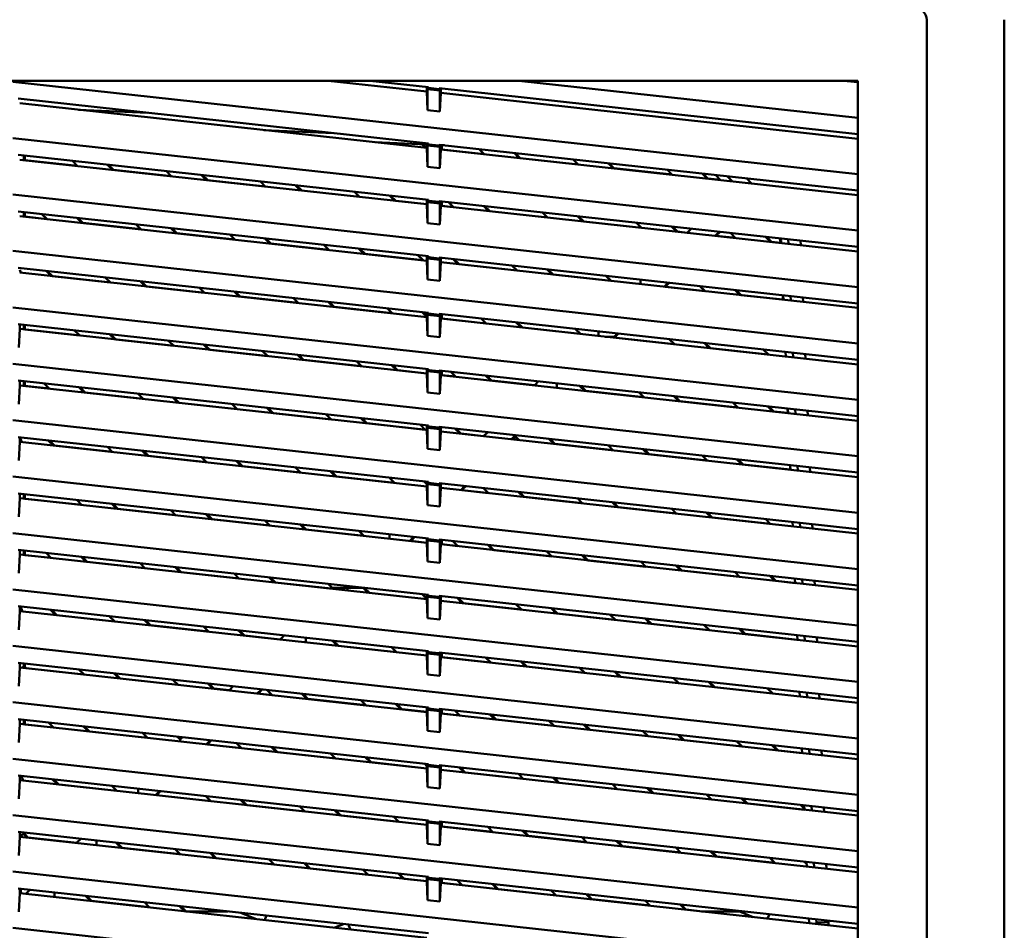
# Model space of a CAD drawing. Units: inches. Extents: x 3 to 337, y 7 to 213.
# Drawn here: x 45 to 52, y 177 to 183 of the extents above; entities that cross this region are included whole.
import ezdxf

# ---------------------------------------------------------------- set-up
doc = ezdxf.new("R2010")
doc.units = ezdxf.units.IN
doc.header["$LTSCALE"] = 20
doc.header["$MEASUREMENT"] = 0
doc.layers.add('Visible (ANSI)', color=7, linetype='Continuous', lineweight=50)

msp = doc.modelspace()

# ---------------------------------------------------------------- linework, layer by layer
at = {"layer": 'Visible (ANSI)'}
for p, q in [((51.2026, 171.7175), (51.2026, 183.3711)), ((51.7029, 183.3711), (51.7029, 171.7175)), ((39.8525, 182.9774), (50.758, 182.9774)), ((50.758, 182.3736), (45.3052, 182.9708)), ((47.9768, 182.9076), (47.3399, 182.9774)), ((47.6095, 182.9774), (47.9869, 182.936)), ((50.758, 182.7378), (48.5704, 182.9774)), ((50.758, 182.9672), (50.6652, 182.9774)), ((50.758, 182.9774), (50.758, 171.7175)), ((47.9768, 182.9372), (47.9768, 182.9076)), ((47.9768, 182.9076), (47.9821, 182.7861)), ((47.9869, 182.9301), (47.9821, 182.9223)), ((47.9821, 182.9223), (47.9821, 182.7861)), ((47.9821, 182.9223), (48.0614, 182.9136)), ((47.9869, 182.936), (47.9869, 182.9301)), ((48.0566, 182.9225), (47.9869, 182.9301)), ((48.0566, 182.9284), (50.758, 182.6326)), ((48.0566, 182.9284), (48.0566, 182.9225)), ((48.0566, 182.9225), (48.0614, 182.9136)), ((48.0614, 182.9136), (48.0614, 182.7774)), ((48.0614, 182.7774), (48.0668, 182.8978)), ((48.0668, 182.8978), (48.0668, 182.9273)), ((50.758, 182.603), (48.0668, 182.8978)), ((45.3401, 182.8617), (47.9869, 182.5719)), ((47.9768, 182.5435), (45.3502, 182.8311)), ((46.1778, 182.77), (45.7294, 182.7896)), ((47.9821, 182.7861), (48.0614, 182.7774)), ((47.3745, 182.6389), (46.9262, 182.6585)), ((50.758, 182.0094), (45.3052, 182.6066)), ((47.6424, 182.5801), (47.9768, 182.5655)), ((47.6535, 182.5796), (47.7403, 182.5701)), ((47.7411, 182.5693), (47.7343, 182.5761)), ((47.9439, 182.5669), (47.9662, 182.5446)), ((47.9737, 182.5438), (47.9509, 182.5666)), ((47.9729, 182.5446), (47.9768, 182.5442)), ((47.9768, 182.573), (47.9768, 182.5435)), ((47.9768, 182.5435), (47.9821, 182.422)), ((47.9869, 182.566), (47.9821, 182.5581)), ((47.9821, 182.5581), (47.9821, 182.422)), ((47.9821, 182.5581), (48.0614, 182.5494)), ((47.9869, 182.5719), (47.9869, 182.566)), ((48.0566, 182.5583), (47.9869, 182.566)), ((48.0566, 182.5642), (50.758, 182.2684)), ((48.0566, 182.5642), (48.0566, 182.5583)), ((48.0566, 182.5583), (48.0614, 182.5494)), ((48.0614, 182.5494), (48.0614, 182.4133)), ((48.0614, 182.4133), (48.0668, 182.5336)), ((48.0668, 182.5336), (48.0668, 182.5631)), ((48.0668, 182.5615), (48.0908, 182.5605)), ((50.758, 182.2389), (48.0668, 182.5336)), ((48.0735, 182.5613), (48.0735, 182.5336)), ((48.0735, 182.5336), (48.3468, 182.5037)), ((48.3476, 182.5028), (48.3144, 182.536)), ((48.5395, 182.5113), (48.5727, 182.4782)), ((45.3401, 182.4976), (47.9869, 182.2077)), ((47.9768, 182.1793), (45.3502, 182.4669)), ((45.3761, 182.4641), (45.3761, 182.4936)), ((45.3828, 182.4929), (45.3828, 182.4634)), ((45.3828, 182.4641), (45.7232, 182.4268)), ((45.7241, 182.426), (45.6909, 182.4591)), ((48.5802, 182.4774), (48.547, 182.5105)), ((48.5794, 182.4782), (48.9533, 182.4372)), ((48.9541, 182.4364), (48.9209, 182.4696)), ((45.916, 182.4345), (45.9492, 182.4013)), ((45.9567, 182.4005), (45.9235, 182.4337)), ((45.9559, 182.4013), (46.3297, 182.3604)), ((46.3306, 182.3596), (46.2974, 182.3927)), ((47.9821, 182.422), (48.0614, 182.4133)), ((49.146, 182.4449), (49.1792, 182.4118)), ((49.1867, 182.4109), (49.1535, 182.4441)), ((49.1859, 182.4118), (49.5598, 182.3708)), ((49.5606, 182.37), (49.5274, 182.4032)), ((46.5225, 182.3681), (46.5557, 182.3349)), ((46.5632, 182.3341), (46.53, 182.3673)), ((46.5623, 182.3349), (46.9362, 182.294)), ((46.9371, 182.2931), (46.9039, 182.3263)), ((49.7525, 182.3785), (49.7857, 182.3453)), ((49.7932, 182.3445), (49.76, 182.3777)), ((49.7924, 182.3453), (49.8719, 182.3366)), ((49.8395, 182.369), (49.8727, 182.3358)), ((49.9477, 182.3276), (49.9146, 182.3608)), ((50.0728, 182.3139), (50.0396, 182.3471)), ((47.129, 182.3017), (47.1622, 182.2685)), ((47.1697, 182.2677), (47.1365, 182.3008)), ((47.1688, 182.2685), (47.5427, 182.2275)), ((47.5436, 182.2267), (47.5104, 182.2599)), ((50.758, 181.6453), (45.3052, 182.2424)), ((47.7355, 182.2352), (47.7686, 182.2021)), ((47.7762, 182.2012), (47.743, 182.2344)), ((47.7753, 182.2021), (47.9768, 182.18)), ((47.9768, 182.2088), (47.9768, 182.1793)), ((47.9869, 182.2018), (47.9821, 182.1939)), ((47.9821, 182.0578), (47.9821, 182.1939)), ((47.9821, 182.1939), (48.0614, 182.1853)), ((47.9869, 182.2077), (47.9869, 182.2018)), ((48.0566, 182.1942), (47.9869, 182.2018)), ((48.0566, 182.2001), (50.758, 181.9042)), ((48.0566, 182.2001), (48.0566, 182.1942)), ((48.0566, 182.1942), (48.0614, 182.1853)), ((48.0668, 182.1694), (48.0668, 182.1989)), ((48.0735, 182.1982), (48.0735, 182.1694)), ((45.3401, 182.1334), (47.9869, 181.8435)), ((47.9768, 182.1793), (47.9821, 182.0578)), ((48.0614, 182.1853), (48.0614, 182.0491)), ((48.0614, 182.0491), (48.0668, 182.1694)), ((50.758, 181.8747), (48.0668, 182.1694)), ((48.0735, 182.1694), (48.1492, 182.1611)), ((48.1501, 182.1603), (48.1169, 182.1935)), ((48.342, 182.1688), (48.3751, 182.1357)), ((48.3827, 182.1348), (48.3495, 182.168)), ((48.3818, 182.1357), (48.7557, 182.0947)), ((47.9768, 181.8151), (45.3502, 182.1028)), ((45.3761, 182.0999), (45.3761, 182.1295)), ((45.3828, 182.1287), (45.3828, 182.0992)), ((45.3828, 182.0999), (45.5257, 182.0843)), ((45.5265, 182.0835), (45.4934, 182.1166)), ((45.7185, 182.092), (45.7516, 182.0588)), ((45.7591, 182.058), (45.726, 182.0911)), ((48.7565, 182.0939), (48.7234, 182.127)), ((48.9485, 182.1024), (48.9816, 182.0692)), ((48.9892, 182.0684), (48.956, 182.1016)), ((48.9883, 182.0692), (49.3622, 182.0283)), ((45.7583, 182.0588), (46.1322, 182.0179)), ((46.133, 182.017), (46.0999, 182.0502)), ((46.325, 182.0255), (46.3581, 181.9924)), ((46.3656, 181.9916), (46.3325, 182.0247)), ((47.9821, 182.0578), (48.0614, 182.0491)), ((49.363, 182.0275), (49.3299, 182.0606)), ((49.555, 182.036), (49.5881, 182.0028)), ((49.5957, 182.002), (49.5625, 182.0351)), ((49.6561, 181.9954), (49.6827, 182.022)), ((46.3648, 181.9924), (46.7387, 181.9514)), ((46.7395, 181.9506), (46.7064, 181.9838)), ((46.9315, 181.9591), (46.9646, 181.926)), ((46.9721, 181.9251), (46.939, 181.9583)), ((49.5948, 182.0028), (49.6567, 181.996)), ((49.8633, 182.0022), (49.8367, 181.9756)), ((49.8427, 181.9749), (49.8694, 182.0015)), ((49.8434, 181.9756), (49.9687, 181.9619)), ((49.9695, 181.961), (49.9364, 181.9942)), ((50.1615, 181.9695), (50.1946, 181.9364)), ((50.2021, 181.9356), (50.169, 181.9687)), ((50.2485, 181.96), (50.2624, 181.9461)), ((50.2573, 181.9512), (50.2583, 181.9294)), ((50.2624, 181.9461), (50.2631, 181.9289)), ((50.3105, 181.9237), (50.3093, 181.9534)), ((50.3896, 181.915), (50.3884, 181.9447)), ((50.758, 181.2811), (45.3052, 181.8783)), ((46.9713, 181.926), (47.3452, 181.885)), ((47.346, 181.8842), (47.3129, 181.9173)), ((47.538, 181.8927), (47.5711, 181.8595)), ((47.5786, 181.8587), (47.5455, 181.8919)), ((50.2013, 181.9364), (50.2582, 181.9302)), ((47.5778, 181.8595), (47.9517, 181.8186)), ((47.9525, 181.8178), (47.9194, 181.8509)), ((47.9768, 181.8446), (47.9768, 181.8151)), ((47.9768, 181.8151), (47.9821, 181.6936)), ((47.9869, 181.8376), (47.9821, 181.8298)), ((47.9821, 181.6936), (47.9821, 181.8298)), ((47.9821, 181.8298), (48.0614, 181.8211)), ((47.9869, 181.8435), (47.9869, 181.8376)), ((48.0566, 181.83), (47.9869, 181.8376)), ((48.0566, 181.8359), (50.758, 181.54)), ((48.0566, 181.8359), (48.0566, 181.83)), ((48.0566, 181.83), (48.0614, 181.8211)), ((48.0614, 181.8211), (48.0614, 181.6849)), ((48.0668, 181.8052), (48.0668, 181.8348)), ((48.1445, 181.8263), (48.1776, 181.7931)), ((48.1851, 181.7923), (48.152, 181.8254)), ((45.3401, 181.7692), (47.9869, 181.4793)), ((45.3502, 181.7563), (45.3579, 181.7377)), ((45.5209, 181.7494), (45.5541, 181.7163)), ((48.0614, 181.6849), (48.0668, 181.8052)), ((50.758, 181.5105), (48.0668, 181.8052)), ((48.1843, 181.7931), (48.5582, 181.7522)), ((48.559, 181.7513), (48.5259, 181.7845)), ((48.7509, 181.7598), (48.7841, 181.7267)), ((48.7916, 181.7259), (48.7585, 181.759)), ((47.9768, 181.4509), (45.3502, 181.7386)), ((45.5616, 181.7154), (45.5284, 181.7486)), ((45.5608, 181.7163), (45.9347, 181.6753)), ((45.9355, 181.6745), (45.9023, 181.7076)), ((47.9821, 181.6936), (48.0614, 181.6849)), ((48.7908, 181.7267), (49.1647, 181.6857)), ((49.1655, 181.6849), (49.1324, 181.7181)), ((49.3558, 181.6887), (49.3558, 181.6936)), ((49.3558, 181.6887), (49.3558, 181.6641)), ((46.1274, 181.683), (46.1606, 181.6498)), ((46.1681, 181.649), (46.1349, 181.6822)), ((46.1673, 181.6498), (46.5412, 181.6089)), ((46.542, 181.6081), (46.5088, 181.6412)), ((49.5351, 181.674), (49.5085, 181.6474)), ((49.5145, 181.6467), (49.5411, 181.6733)), ((49.5152, 181.6474), (49.7712, 181.6193)), ((49.772, 181.6185), (49.7388, 181.6517)), ((49.9639, 181.627), (49.9971, 181.5938)), ((50.0046, 181.593), (49.9715, 181.6262)), ((46.7339, 181.6166), (46.7671, 181.5834)), ((46.7746, 181.5826), (46.7414, 181.6157)), ((46.7738, 181.5834), (47.1477, 181.5425)), ((47.1485, 181.5416), (47.1153, 181.5748)), ((50.0038, 181.5938), (50.2742, 181.5642)), ((50.2729, 181.5932), (50.2742, 181.5635)), ((50.2769, 181.5927), (50.2781, 181.5631)), ((50.3255, 181.5579), (50.3243, 181.5875)), ((50.4046, 181.5492), (50.4034, 181.5789)), ((50.758, 180.9169), (45.3052, 181.5141)), ((47.3404, 181.5502), (47.3736, 181.517)), ((47.3811, 181.5162), (47.3479, 181.5493)), ((47.3803, 181.517), (47.7542, 181.476)), ((47.755, 181.4752), (47.7218, 181.5084)), ((47.9469, 181.4837), (47.9768, 181.4539)), ((47.9768, 181.4606), (47.9544, 181.4829)), ((47.9768, 181.4805), (47.9768, 181.4509)), ((47.9768, 181.4509), (47.9821, 181.3294)), ((47.9869, 181.4734), (47.9821, 181.4656)), ((47.9821, 181.3294), (47.9821, 181.4656)), ((47.9821, 181.4656), (48.0614, 181.4569)), ((47.9869, 181.4793), (47.9869, 181.4734)), ((48.0566, 181.4658), (47.9869, 181.4734)), ((48.0566, 181.4717), (50.758, 181.1759)), ((48.0566, 181.4717), (48.0566, 181.4658)), ((48.0566, 181.4658), (48.0614, 181.4569)), ((48.0614, 181.4569), (48.0614, 181.3208)), ((48.0614, 181.3208), (48.0668, 181.4411)), ((48.0668, 181.4411), (48.0668, 181.4706)), ((50.758, 181.1463), (48.0668, 181.4411)), ((48.0735, 181.4699), (48.0735, 181.4411)), ((48.0735, 181.4411), (48.3607, 181.4096)), ((48.3615, 181.4088), (48.3283, 181.442)), ((45.3401, 181.4051), (47.9869, 181.1152)), ((45.3449, 181.2541), (45.3502, 181.3744)), ((45.3502, 181.3744), (45.3502, 181.4039)), ((47.9768, 181.0868), (45.3502, 181.3744)), ((45.3761, 181.3716), (45.3761, 181.4011)), ((45.3828, 181.4004), (45.3828, 181.3708)), ((45.3828, 181.3716), (45.7371, 181.3328)), ((48.5534, 181.4173), (48.5866, 181.3841)), ((48.5941, 181.3833), (48.5609, 181.4165)), ((48.5933, 181.3841), (48.9672, 181.3432)), ((48.968, 181.3424), (48.9348, 181.3755)), ((45.738, 181.3319), (45.7048, 181.3651)), ((45.9299, 181.3405), (45.9631, 181.3073)), ((45.9706, 181.3065), (45.9374, 181.3396)), ((45.9697, 181.3073), (46.3436, 181.2663)), ((47.9821, 181.3294), (48.0614, 181.3208)), ((49.0857, 181.3567), (49.0857, 181.359)), ((49.0857, 181.3295), (49.0857, 181.3567)), ((49.1282, 181.3248), (49.1795, 181.3248)), ((49.186, 181.3248), (49.1795, 181.3248)), ((49.2069, 181.3457), (49.186, 181.3248)), ((49.186, 181.3248), (49.1931, 181.3177)), ((49.1927, 181.3248), (49.2129, 181.3451)), ((49.2006, 181.3169), (49.1927, 181.3248)), ((49.1998, 181.3177), (49.5736, 181.2768)), ((49.5745, 181.276), (49.5413, 181.3091)), ((46.3445, 181.2655), (46.3113, 181.2987)), ((46.5364, 181.274), (46.5695, 181.2409)), ((46.5771, 181.2401), (46.5439, 181.2732)), ((46.5762, 181.2409), (46.9501, 181.1999)), ((49.7664, 181.2845), (49.7996, 181.2513)), ((49.8071, 181.2505), (49.7739, 181.2836)), ((49.8063, 181.2513), (50.1801, 181.2104)), ((50.181, 181.2095), (50.1478, 181.2427)), ((46.951, 181.1991), (46.9178, 181.2323)), ((47.1429, 181.2076), (47.176, 181.1745)), ((47.1836, 181.1736), (47.1504, 181.2068)), ((50.2919, 181.2269), (50.2931, 181.1973)), ((50.3405, 181.1921), (50.3393, 181.2217)), ((50.4197, 181.1834), (50.4184, 181.2131)), ((50.758, 180.5528), (45.3052, 181.1499)), ((47.1827, 181.1745), (47.5566, 181.1335)), ((47.5574, 181.1327), (47.5243, 181.1658)), ((47.7494, 181.1412), (47.7825, 181.108)), ((47.7901, 181.1072), (47.7569, 181.1404)), ((47.9768, 181.1163), (47.9768, 181.0868)), ((47.9869, 181.1152), (47.9869, 181.1093)), ((47.7892, 181.108), (47.9768, 181.0875)), ((47.9768, 181.0868), (47.9821, 180.9653)), ((47.9869, 181.1093), (47.9821, 181.1014)), ((47.9821, 180.9653), (47.9821, 181.1014)), ((47.9821, 181.1014), (48.0614, 181.0927)), ((48.0566, 181.1016), (47.9869, 181.1093)), ((48.0566, 181.1075), (50.758, 180.8117)), ((48.0566, 181.1075), (48.0566, 181.1016)), ((48.0566, 181.1016), (48.0614, 181.0927)), ((48.0614, 181.0927), (48.0614, 180.9566)), ((48.0614, 180.9566), (48.0668, 181.0769)), ((48.0668, 181.0769), (48.0668, 181.1064)), ((50.758, 180.7822), (48.0668, 181.0769)), ((48.0735, 181.1057), (48.0735, 181.0769)), ((48.0735, 181.0769), (48.1631, 181.0671)), ((48.1639, 181.0663), (48.1308, 181.0994)), ((48.3559, 181.0748), (48.389, 181.0416)), ((48.3966, 181.0408), (48.3634, 181.0739)), ((45.3401, 181.0409), (47.9869, 180.751)), ((45.3449, 180.8899), (45.3502, 181.0102)), ((45.3502, 181.0102), (45.3502, 181.0398)), ((47.9768, 180.7226), (45.3502, 181.0102)), ((45.3761, 181.0074), (45.3761, 181.0369)), ((45.3828, 181.0362), (45.3828, 181.0067)), ((45.3828, 181.0074), (45.5396, 180.9902)), ((45.5404, 180.9894), (45.5073, 181.0226)), ((45.7324, 180.9979), (45.7655, 180.9648)), ((45.773, 180.9639), (45.7399, 180.9971)), ((48.3957, 181.0416), (48.672, 181.0113)), ((48.6714, 181.0107), (48.698, 181.0373)), ((48.8157, 181.0244), (48.8157, 181.0229)), ((48.8157, 180.9949), (48.8157, 181.0229)), ((48.9624, 181.0083), (48.9955, 180.9752)), ((49.003, 180.9744), (48.9699, 181.0075)), ((45.7722, 180.9648), (46.1461, 180.9238)), ((46.1469, 180.923), (46.1138, 180.9561)), ((46.3389, 180.9315), (46.372, 180.8983)), ((46.3795, 180.8975), (46.3464, 180.9307)), ((47.9821, 180.9653), (48.0614, 180.9566)), ((49.0022, 180.9752), (49.3761, 180.9342)), ((49.3769, 180.9334), (49.3438, 180.9666)), ((49.5689, 180.9419), (49.602, 180.9088)), ((49.6095, 180.9079), (49.5764, 180.9411)), ((46.3787, 180.8983), (46.7526, 180.8574)), ((46.7534, 180.8566), (46.7203, 180.8897)), ((46.9454, 180.8651), (46.9785, 180.8319)), ((46.986, 180.8311), (46.9529, 180.8642)), ((49.6087, 180.9088), (49.9826, 180.8678)), ((49.9834, 180.867), (49.9503, 180.9002)), ((50.1754, 180.8755), (50.2085, 180.8423)), ((50.216, 180.8415), (50.1829, 180.8747)), ((50.3049, 180.8613), (50.3062, 180.8316)), ((50.3069, 180.8611), (50.3081, 180.8314)), ((46.9852, 180.8319), (47.3591, 180.791)), ((47.3599, 180.7901), (47.3268, 180.8233)), ((47.5518, 180.7986), (47.585, 180.7655)), ((47.5925, 180.7647), (47.5594, 180.7978)), ((50.2152, 180.8423), (50.3062, 180.8324)), ((50.3555, 180.8262), (50.3543, 180.8559)), ((50.4347, 180.8176), (50.4335, 180.8472)), ((50.758, 180.1886), (45.3052, 180.7858)), ((47.5917, 180.7655), (47.9656, 180.7245)), ((47.9664, 180.7237), (47.9333, 180.7569)), ((47.9768, 180.7521), (47.9768, 180.7226)), ((47.9869, 180.7451), (47.9821, 180.7372)), ((47.9821, 180.6011), (47.9821, 180.7372)), ((47.9821, 180.7372), (48.0614, 180.7286)), ((47.9869, 180.751), (47.9869, 180.7451)), ((48.0566, 180.7375), (47.9869, 180.7451)), ((48.0566, 180.7434), (50.758, 180.4475)), ((48.0566, 180.7434), (48.0566, 180.7375)), ((48.0566, 180.7375), (48.0614, 180.7286)), ((48.0668, 180.7127), (48.0668, 180.7423)), ((45.3401, 180.6767), (47.9869, 180.3868)), ((45.3502, 180.6461), (45.3502, 180.6756)), ((45.3505, 180.6756), (45.3633, 180.6446)), ((47.9768, 180.7226), (47.9821, 180.6011)), ((48.0614, 180.7286), (48.0614, 180.5924)), ((48.0614, 180.5924), (48.0668, 180.7127)), ((50.758, 180.418), (48.0668, 180.7127)), ((48.1583, 180.7322), (48.1915, 180.6991)), ((48.199, 180.6982), (48.1659, 180.7314)), ((48.1982, 180.6991), (48.3438, 180.6831)), ((48.3431, 180.6825), (48.3698, 180.7091)), ((48.5457, 180.6845), (48.5238, 180.6627)), ((48.5298, 180.662), (48.549, 180.6812)), ((48.5457, 180.6898), (48.5457, 180.6845)), ((48.5729, 180.6573), (48.5457, 180.6845)), ((45.3449, 180.5257), (45.3502, 180.6461)), ((47.9768, 180.3584), (45.3502, 180.6461)), ((45.5348, 180.6554), (45.568, 180.6222)), ((45.5755, 180.6214), (45.5423, 180.6546)), ((45.5747, 180.6222), (45.9486, 180.5813)), ((45.9494, 180.5804), (45.9162, 180.6136)), ((48.5305, 180.6627), (48.5721, 180.6581)), ((48.7648, 180.6658), (48.798, 180.6326)), ((48.8055, 180.6318), (48.7724, 180.665)), ((48.8047, 180.6326), (49.1786, 180.5917)), ((49.1794, 180.5909), (49.1462, 180.624)), ((46.1413, 180.589), (46.1745, 180.5558)), ((46.182, 180.555), (46.1488, 180.5881)), ((46.1812, 180.5558), (46.5551, 180.5148)), ((46.5559, 180.514), (46.5227, 180.5472)), ((47.9821, 180.6011), (48.0614, 180.5924)), ((49.3713, 180.5994), (49.4045, 180.5662)), ((49.412, 180.5654), (49.3789, 180.5986)), ((49.4112, 180.5662), (49.7851, 180.5253)), ((49.7859, 180.5245), (49.7527, 180.5576)), ((46.7478, 180.5225), (46.781, 180.4894)), ((46.7885, 180.4886), (46.7553, 180.5217)), ((46.7877, 180.4894), (47.1616, 180.4484)), ((47.1624, 180.4476), (47.1292, 180.4808)), ((49.9778, 180.533), (50.011, 180.4998)), ((50.0185, 180.499), (49.9853, 180.5321)), ((50.0177, 180.4998), (50.3221, 180.4665)), ((50.3209, 180.4954), (50.3222, 180.4657)), ((50.3219, 180.4953), (50.3231, 180.4656)), ((50.3705, 180.4604), (50.3693, 180.4901)), ((50.4497, 180.4518), (50.4485, 180.4814)), ((50.758, 179.8244), (45.3052, 180.4216)), ((47.3543, 180.4561), (47.3875, 180.423)), ((47.395, 180.4221), (47.3618, 180.4553)), ((47.3942, 180.423), (47.7681, 180.382)), ((47.7689, 180.3812), (47.7357, 180.4143)), ((47.9608, 180.3897), (47.9768, 180.3737)), ((47.9768, 180.3804), (47.9683, 180.3889)), ((47.9768, 180.3879), (47.9768, 180.3584)), ((47.9768, 180.3584), (47.9821, 180.2369)), ((47.9869, 180.3809), (47.9821, 180.3731)), ((47.9821, 180.2369), (47.9821, 180.3731)), ((47.9821, 180.3731), (48.0614, 180.3644)), ((47.9869, 180.3868), (47.9869, 180.3809)), ((48.0566, 180.3733), (47.9869, 180.3809)), ((48.0566, 180.3792), (50.758, 180.0833)), ((48.0566, 180.3792), (48.0566, 180.3733)), ((48.0566, 180.3733), (48.0614, 180.3644)), ((48.0614, 180.3644), (48.0614, 180.2282)), ((48.0668, 180.3486), (48.0668, 180.3781)), ((48.2222, 180.3611), (48.1956, 180.3344)), ((48.2016, 180.3338), (48.2282, 180.3604)), ((45.3401, 180.3125), (47.9869, 180.0227)), ((45.3502, 180.2819), (45.3502, 180.3114)), ((45.3761, 180.2791), (45.3761, 180.3086)), ((45.3828, 180.3079), (45.3828, 180.2783)), ((48.0614, 180.2282), (48.0668, 180.3486)), ((50.758, 180.0538), (48.0668, 180.3486)), ((48.2023, 180.3344), (48.3746, 180.3156)), ((48.3754, 180.3148), (48.3422, 180.3479)), ((48.5673, 180.3233), (48.6005, 180.2901)), ((48.608, 180.2893), (48.5748, 180.3224)), ((48.6072, 180.2901), (48.981, 180.2492)), ((45.3449, 180.1616), (45.3502, 180.2819)), ((47.9768, 179.9942), (45.3502, 180.2819)), ((45.3828, 180.2791), (45.751, 180.2387)), ((45.7519, 180.2379), (45.7187, 180.2711)), ((45.9438, 180.2464), (45.9769, 180.2133)), ((45.9845, 180.2124), (45.9513, 180.2456)), ((47.9821, 180.2369), (48.0614, 180.2282)), ((48.9819, 180.2483), (48.9487, 180.2815)), ((49.1738, 180.2568), (49.207, 180.2237)), ((49.2145, 180.2229), (49.1813, 180.256)), ((45.9836, 180.2133), (46.3575, 180.1723)), ((46.3584, 180.1715), (46.3252, 180.2046)), ((46.5503, 180.18), (46.5834, 180.1468)), ((46.591, 180.146), (46.5578, 180.1792)), ((49.2137, 180.2237), (49.5875, 180.1827)), ((49.5884, 180.1819), (49.5552, 180.2151)), ((49.7803, 180.1904), (49.8135, 180.1573)), ((49.821, 180.1564), (49.7878, 180.1896)), ((46.5901, 180.1468), (46.964, 180.1059)), ((46.9648, 180.1051), (46.9317, 180.1382)), ((47.1568, 180.1136), (47.1899, 180.0804)), ((47.1975, 180.0796), (47.1643, 180.1127)), ((49.8201, 180.1573), (50.194, 180.1163)), ((50.1949, 180.1155), (50.1617, 180.1487)), ((50.3369, 180.1295), (50.3381, 180.0998)), ((50.3855, 180.0946), (50.3843, 180.1243)), ((50.4647, 180.0859), (50.4635, 180.1156)), ((50.758, 179.4602), (45.3052, 180.0574)), ((47.1966, 180.0804), (47.5705, 180.0395)), ((47.5713, 180.0386), (47.5382, 180.0718)), ((47.7356, 180.0502), (47.7356, 180.0207)), ((47.894, 180.0328), (47.8673, 180.0062)), ((47.8734, 180.0056), (47.9, 180.0322)), ((47.874, 180.0062), (47.9768, 179.995)), ((47.9768, 180.0238), (47.9768, 179.9942)), ((47.9768, 179.9942), (47.9821, 179.8727)), ((47.9869, 180.0167), (47.9821, 180.0089)), ((47.9821, 179.8727), (47.9821, 180.0089)), ((47.9821, 180.0089), (48.0614, 180.0002)), ((47.9869, 180.0227), (47.9869, 180.0167)), ((48.0566, 180.0091), (47.9869, 180.0167)), ((48.0566, 180.015), (50.758, 179.7192)), ((48.0566, 180.015), (48.0566, 180.0091)), ((48.0566, 180.0091), (48.0614, 180.0002)), ((48.0614, 180.0002), (48.0614, 179.8641)), ((48.0614, 179.8641), (48.0668, 179.9844)), ((48.0668, 179.9844), (48.0668, 180.0139)), ((50.758, 179.6896), (48.0668, 179.9844)), ((48.0735, 180.0132), (48.0735, 179.9844)), ((48.0735, 179.9844), (48.177, 179.973)), ((48.1778, 179.9722), (48.1447, 180.0054)), ((48.3698, 179.9807), (48.4029, 179.9476)), ((48.4104, 179.9467), (48.3773, 179.9799)), ((45.3401, 179.9484), (47.9869, 179.6585)), ((45.3449, 179.7974), (45.3502, 179.9177)), ((45.3502, 179.9177), (45.3502, 179.9472)), ((47.9768, 179.6301), (45.3502, 179.9177)), ((45.3761, 179.9149), (45.3761, 179.9444)), ((45.3828, 179.9437), (45.3828, 179.9142)), ((45.3828, 179.9149), (45.5535, 179.8962)), ((45.5543, 179.8954), (45.5212, 179.9285)), ((48.4096, 179.9476), (48.7835, 179.9066)), ((48.7843, 179.9058), (48.7512, 179.939)), ((48.9763, 179.9143), (49.0094, 179.8811)), ((49.0169, 179.8803), (48.9838, 179.9135)), ((45.7463, 179.9039), (45.7794, 179.8707)), ((45.7869, 179.8699), (45.7538, 179.9031)), ((45.7861, 179.8707), (46.16, 179.8298)), ((46.1608, 179.8289), (46.1277, 179.8621)), ((47.9821, 179.8727), (48.0614, 179.8641)), ((49.0161, 179.8811), (49.39, 179.8402)), ((49.3908, 179.8394), (49.3577, 179.8725)), ((49.5828, 179.8479), (49.6159, 179.8147)), ((49.6234, 179.8139), (49.5903, 179.8471)), ((46.3528, 179.8375), (46.3859, 179.8043)), ((46.3934, 179.8035), (46.3603, 179.8366)), ((46.3926, 179.8043), (46.7665, 179.7633)), ((46.7673, 179.7625), (46.7342, 179.7957)), ((49.6226, 179.8147), (49.9965, 179.7738)), ((49.9973, 179.773), (49.9642, 179.8061)), ((50.1893, 179.7815), (50.2224, 179.7483)), ((50.2299, 179.7475), (50.1968, 179.7806)), ((46.9592, 179.771), (46.9924, 179.7379)), ((46.9999, 179.737), (46.9668, 179.7702)), ((46.9991, 179.7379), (47.3591, 179.6984)), ((47.3653, 179.7046), (47.3407, 179.7293)), ((50.2291, 179.7483), (50.3531, 179.7347)), ((50.3519, 179.7636), (50.3532, 179.734)), ((50.4005, 179.7288), (50.3993, 179.7585)), ((50.4797, 179.7201), (50.4785, 179.7498)), ((50.758, 179.0961), (45.3052, 179.6932)), ((47.3585, 179.6978), (47.3653, 179.7046)), ((47.3717, 179.7046), (47.3653, 179.7046)), ((47.3717, 179.7046), (47.4337, 179.7046)), ((47.4655, 179.7046), (47.4337, 179.7046)), ((47.4655, 179.7046), (47.4655, 179.7156)), ((47.4974, 179.7046), (47.4655, 179.7046)), ((47.4655, 179.6861), (47.4655, 179.7046)), ((47.4974, 179.7046), (47.5593, 179.7046)), ((47.5657, 179.7046), (47.5593, 179.7046)), ((47.5657, 179.7046), (47.5989, 179.6714)), ((47.6064, 179.6706), (47.5733, 179.7038)), ((47.6056, 179.6714), (47.9768, 179.6308)), ((47.9768, 179.6332), (47.9471, 179.6628)), ((47.9768, 179.6596), (47.9768, 179.6301)), ((47.9869, 179.6526), (47.9821, 179.6447)), ((47.9869, 179.6585), (47.9869, 179.6526)), ((48.0566, 179.6449), (47.9869, 179.6526)), ((47.9768, 179.6301), (47.9821, 179.5086)), ((47.9821, 179.5086), (47.9821, 179.6447)), ((47.9821, 179.6447), (48.0614, 179.636)), ((48.0566, 179.6509), (50.758, 179.355)), ((48.0566, 179.6509), (48.0566, 179.6449)), ((48.0566, 179.6449), (48.0614, 179.636)), ((48.0614, 179.636), (48.0614, 179.4999)), ((48.0614, 179.4999), (48.0668, 179.6202)), ((48.0668, 179.6202), (48.0668, 179.6497)), ((50.758, 179.3255), (48.0668, 179.6202)), ((48.1722, 179.6382), (48.2054, 179.605)), ((48.2129, 179.6042), (48.1798, 179.6374)), ((48.2121, 179.605), (48.586, 179.5641)), ((48.5868, 179.5633), (48.5536, 179.5964)), ((45.3401, 179.5842), (47.9869, 179.2943)), ((45.3449, 179.4332), (45.3502, 179.5535)), ((45.3502, 179.5535), (45.3502, 179.5831)), ((47.9768, 179.2659), (45.3502, 179.5535)), ((45.3558, 179.5825), (45.3686, 179.5515)), ((45.5487, 179.5613), (45.5819, 179.5282)), ((45.5894, 179.5274), (45.5562, 179.5605)), ((45.5886, 179.5282), (45.9625, 179.4872)), ((48.7787, 179.5718), (48.8119, 179.5386)), ((48.8194, 179.5378), (48.7863, 179.5709)), ((48.8186, 179.5386), (49.1925, 179.4977)), ((49.1933, 179.4968), (49.1601, 179.53)), ((45.9633, 179.4864), (45.9301, 179.5196)), ((46.1552, 179.4949), (46.1884, 179.4618)), ((46.1959, 179.4609), (46.1627, 179.4941)), ((47.9821, 179.5086), (48.0614, 179.4999)), ((49.3852, 179.5053), (49.4184, 179.4722)), ((49.4259, 179.4714), (49.3927, 179.5045)), ((49.4251, 179.4722), (49.799, 179.4312)), ((49.7998, 179.4304), (49.7666, 179.4636)), ((46.1951, 179.4618), (46.569, 179.4208)), ((46.5698, 179.42), (46.5366, 179.4531)), ((46.7617, 179.4285), (46.7949, 179.3953)), ((46.8024, 179.3945), (46.7692, 179.4277)), ((49.9917, 179.4389), (50.0249, 179.4058)), ((50.0324, 179.4049), (49.9992, 179.4381)), ((50.0316, 179.4058), (50.3681, 179.3689)), ((46.8016, 179.3953), (47.0309, 179.3702)), ((47.0302, 179.3696), (47.0569, 179.3962)), ((47.1955, 179.3515), (47.1955, 179.381)), ((47.3682, 179.3621), (47.4014, 179.3289)), ((47.4089, 179.3281), (47.3757, 179.3612)), ((50.367, 179.3978), (50.3682, 179.3682)), ((50.4156, 179.363), (50.4143, 179.3926)), ((50.4947, 179.3543), (50.4935, 179.384)), ((50.758, 178.7319), (45.3052, 179.3291)), ((47.4081, 179.3289), (47.7819, 179.288)), ((47.7828, 179.2871), (47.7496, 179.3203)), ((47.9747, 179.2956), (47.9768, 179.2936)), ((47.9768, 179.2954), (47.9768, 179.2659)), ((47.9869, 179.2884), (47.9821, 179.2806)), ((47.9821, 179.1444), (47.9821, 179.2806)), ((47.9821, 179.2806), (48.0614, 179.2719)), ((47.9869, 179.2943), (47.9869, 179.2884)), ((48.0566, 179.2808), (47.9869, 179.2884)), ((48.0566, 179.2867), (50.758, 178.9908)), ((48.0566, 179.2867), (48.0566, 179.2808)), ((48.0566, 179.2808), (48.0614, 179.2719)), ((48.0614, 179.2719), (48.0614, 179.1357)), ((48.0668, 179.256), (48.0668, 179.2856)), ((48.0735, 179.2848), (48.0735, 179.256)), ((45.3401, 179.22), (47.9869, 178.9301)), ((45.3502, 179.1894), (45.3502, 179.2189)), ((45.3761, 179.1939), (45.3761, 179.2161)), ((45.3828, 179.2153), (45.3828, 179.1939)), ((47.9768, 179.2659), (47.9821, 179.1444)), ((48.0614, 179.1357), (48.0668, 179.256)), ((50.758, 178.9613), (48.0668, 179.256)), ((48.0735, 179.256), (48.3884, 179.2215)), ((48.3893, 179.2207), (48.3561, 179.2539)), ((48.5812, 179.2292), (48.6144, 179.1961)), ((48.6219, 179.1952), (48.5887, 179.2284)), ((45.3449, 179.0691), (45.3502, 179.1894)), ((47.9768, 178.9017), (45.3502, 179.1894)), ((45.3715, 179.192), (45.3621, 179.1881)), ((45.3715, 179.192), (45.3761, 179.1939)), ((45.3761, 179.1939), (45.3843, 179.1856)), ((45.3919, 179.1848), (45.3828, 179.1939)), ((45.391, 179.1856), (45.7649, 179.1447)), ((45.7658, 179.1439), (45.7326, 179.177)), ((45.9577, 179.1524), (45.9908, 179.1192)), ((45.9984, 179.1184), (45.9652, 179.1515)), ((47.9821, 179.1444), (48.0614, 179.1357)), ((48.6211, 179.1961), (48.9949, 179.1551)), ((48.9958, 179.1543), (48.9626, 179.1875)), ((49.1877, 179.1628), (49.2209, 179.1296)), ((49.2284, 179.1288), (49.1952, 179.162)), ((45.9975, 179.1192), (46.3714, 179.0783)), ((46.3722, 179.0774), (46.3391, 179.1106)), ((46.5642, 179.086), (46.5973, 179.0528)), ((46.6049, 179.052), (46.5717, 179.0851)), ((49.2275, 179.1296), (49.6014, 179.0887)), ((49.6023, 179.0879), (49.5691, 179.121)), ((49.7942, 179.0964), (49.8274, 179.0632)), ((49.8349, 179.0624), (49.8017, 179.0956)), ((46.604, 179.0528), (46.7027, 179.042)), ((46.702, 179.0413), (46.7286, 179.0679)), ((46.9093, 179.0482), (46.8827, 179.0215)), ((46.8887, 179.0209), (46.9153, 179.0475)), ((46.8894, 179.0215), (46.9779, 179.0118)), ((46.9787, 179.011), (46.9456, 179.0442)), ((47.1707, 179.0195), (47.2038, 178.9864)), ((47.2113, 178.9855), (47.1782, 179.0187)), ((49.834, 179.0632), (50.2079, 179.0223)), ((50.2088, 179.0215), (50.1756, 179.0546)), ((50.382, 179.032), (50.3832, 179.0023)), ((50.4306, 178.9972), (50.4294, 179.0268)), ((50.5097, 178.9885), (50.5085, 179.0181)), ((50.758, 178.3677), (45.3052, 178.9649)), ((47.2105, 178.9864), (47.5844, 178.9454)), ((47.5852, 178.9446), (47.5521, 178.9778)), ((47.7772, 178.9531), (47.8103, 178.9199)), ((47.8178, 178.9191), (47.7847, 178.9523)), ((47.817, 178.9199), (47.9768, 178.9025)), ((47.9768, 178.9312), (47.9768, 178.9017)), ((47.9768, 178.9017), (47.9821, 178.7802)), ((47.9869, 178.9242), (47.9821, 178.9164)), ((47.9821, 178.9164), (47.9821, 178.7802)), ((47.9821, 178.9164), (48.0614, 178.9077)), ((47.9869, 178.9301), (47.9869, 178.9242)), ((48.0566, 178.9166), (47.9869, 178.9242)), ((48.0566, 178.9225), (50.758, 178.6267)), ((48.0566, 178.9225), (48.0566, 178.9166)), ((48.0566, 178.9166), (48.0614, 178.9077)), ((48.0614, 178.9077), (48.0614, 178.7715)), ((48.0614, 178.7715), (48.0668, 178.8919)), ((48.0668, 178.8919), (48.0668, 178.9214)), ((50.758, 178.5971), (48.0668, 178.8919)), ((48.0735, 178.9207), (48.0735, 178.8919)), ((48.0735, 178.8919), (48.1909, 178.879)), ((48.1917, 178.8782), (48.1586, 178.9113)), ((45.3401, 178.8558), (47.9869, 178.566)), ((45.3502, 178.8252), (45.3502, 178.8547)), ((45.3761, 178.8224), (45.3761, 178.8519)), ((45.3828, 178.8512), (45.3828, 178.8216)), ((45.5682, 178.8013), (45.5351, 178.8345)), ((48.3837, 178.8867), (48.4168, 178.8535)), ((48.4243, 178.8527), (48.3912, 178.8859)), ((48.4235, 178.8535), (48.7974, 178.8126)), ((48.7982, 178.8118), (48.7651, 178.8449)), ((45.3449, 178.7049), (45.3502, 178.8252)), ((47.9768, 178.5375), (45.3502, 178.8252)), ((45.3828, 178.8224), (45.5674, 178.8021)), ((45.7601, 178.8098), (45.7933, 178.7767)), ((45.8008, 178.7759), (45.7677, 178.809)), ((45.8, 178.7767), (46.1739, 178.7357)), ((46.1747, 178.7349), (46.1416, 178.7681)), ((47.9821, 178.7802), (48.0614, 178.7715)), ((48.9902, 178.8203), (49.0233, 178.7871)), ((49.0308, 178.7863), (48.9977, 178.8194)), ((49.03, 178.7871), (49.4039, 178.7462)), ((49.4047, 178.7453), (49.3716, 178.7785)), ((46.3666, 178.7434), (46.3854, 178.7247)), ((46.3887, 178.728), (46.3742, 178.7426)), ((46.3854, 178.7247), (46.4004, 178.7397)), ((46.3854, 178.7182), (46.3854, 178.7247)), ((46.3854, 178.7182), (46.3854, 178.7118)), ((46.5811, 178.7199), (46.5544, 178.6933)), ((46.5605, 178.6927), (46.5871, 178.7193)), ((46.7812, 178.6685), (46.748, 178.7016)), ((49.5967, 178.7538), (49.6298, 178.7207)), ((49.6373, 178.7199), (49.6042, 178.753)), ((49.6365, 178.7207), (50.0104, 178.6797)), ((50.0112, 178.6789), (49.9781, 178.7121)), ((46.5611, 178.6933), (46.7804, 178.6693)), ((46.9731, 178.677), (47.0063, 178.6438)), ((47.0138, 178.643), (46.9807, 178.6762)), ((47.013, 178.6438), (47.3869, 178.6029)), ((50.2032, 178.6874), (50.2363, 178.6543)), ((50.2438, 178.6534), (50.2107, 178.6866)), ((50.243, 178.6543), (50.3982, 178.6373)), ((50.397, 178.6662), (50.3982, 178.6365)), ((50.4456, 178.6313), (50.4444, 178.661)), ((50.5247, 178.6227), (50.5235, 178.6523)), ((50.758, 178.0035), (45.3052, 178.6007)), ((47.3877, 178.6021), (47.3545, 178.6352)), ((47.5796, 178.6106), (47.6128, 178.5774)), ((47.6203, 178.5766), (47.5872, 178.6097)), ((47.6195, 178.5774), (47.9768, 178.5383)), ((47.9768, 178.5531), (47.961, 178.5688)), ((47.9768, 178.5671), (47.9768, 178.5375)), ((47.9768, 178.5375), (47.9821, 178.4161)), ((47.9869, 178.5601), (47.9821, 178.5522)), ((47.9821, 178.5522), (47.9821, 178.4161)), ((47.9821, 178.5522), (48.0614, 178.5435)), ((47.9869, 178.566), (47.9869, 178.5601)), ((48.0566, 178.5524), (47.9869, 178.5601)), ((48.0566, 178.5583), (50.758, 178.2625)), ((48.0566, 178.5524), (48.0566, 178.5583)), ((48.0566, 178.5524), (48.0614, 178.5435)), ((48.0614, 178.5435), (48.0614, 178.4074)), ((48.0614, 178.4074), (48.0668, 178.5277)), ((48.0668, 178.5277), (48.0668, 178.5572)), ((50.758, 178.233), (48.0668, 178.5277)), ((48.1861, 178.5441), (48.2193, 178.511)), ((48.2268, 178.5102), (48.1936, 178.5433)), ((48.226, 178.511), (48.5999, 178.47)), ((45.3401, 178.4917), (47.9869, 178.2018)), ((45.3449, 178.3407), (45.3502, 178.461)), ((45.3502, 178.461), (45.3502, 178.4906)), ((47.9768, 178.1734), (45.3502, 178.461)), ((45.3612, 178.4894), (45.3715, 178.4644)), ((45.374, 178.4584), (45.3715, 178.4644)), ((45.5626, 178.4673), (45.5958, 178.4341)), ((45.6033, 178.4333), (45.5701, 178.4665)), ((48.6007, 178.4692), (48.5675, 178.5024)), ((48.7926, 178.4777), (48.8258, 178.4446)), ((48.8333, 178.4437), (48.8001, 178.4769)), ((45.6025, 178.4341), (45.9764, 178.3932)), ((45.9772, 178.3924), (45.944, 178.4255)), ((46.1153, 178.4068), (46.1153, 178.3863)), ((46.1153, 178.3772), (46.1153, 178.3863)), ((46.2528, 178.3917), (46.2262, 178.3651)), ((46.2322, 178.3644), (46.2589, 178.391)), ((47.9821, 178.4161), (48.0614, 178.4074)), ((48.8325, 178.4446), (49.2064, 178.4036)), ((49.2072, 178.4028), (49.174, 178.436)), ((49.3991, 178.4113), (49.4323, 178.3781)), ((49.4398, 178.3773), (49.4066, 178.4105)), ((46.2329, 178.3651), (46.5829, 178.3268)), ((46.5837, 178.3259), (46.5505, 178.3591)), ((46.7756, 178.3344), (46.8088, 178.3013)), ((46.8163, 178.3005), (46.7831, 178.3336)), ((49.439, 178.3781), (49.8129, 178.3372)), ((49.8137, 178.3364), (49.7805, 178.3695)), ((50.0056, 178.3449), (50.0388, 178.3117)), ((50.0463, 178.3109), (50.0131, 178.3441)), ((46.8155, 178.3013), (47.1893, 178.2603)), ((47.1902, 178.2595), (47.157, 178.2927)), ((47.3821, 178.268), (47.4153, 178.2349)), ((47.4228, 178.234), (47.3896, 178.2672)), ((50.0455, 178.3117), (50.4132, 178.2714)), ((50.4129, 178.2772), (50.387, 178.3031)), ((50.412, 178.3004), (50.4132, 178.2707)), ((50.4606, 178.2655), (50.4594, 178.2952)), ((50.5398, 178.2569), (50.5385, 178.2865)), ((50.758, 177.6394), (45.3052, 178.2365)), ((47.422, 178.2349), (47.7958, 178.1939)), ((47.7967, 178.1931), (47.7635, 178.2263)), ((47.9768, 178.2029), (47.9768, 178.1734)), ((47.9869, 178.1959), (47.9821, 178.188)), ((47.9869, 178.2018), (47.9869, 178.1959)), ((48.0566, 178.1883), (47.9869, 178.1959)), ((48.0566, 178.1942), (50.758, 177.8983)), ((48.0566, 178.1883), (48.0566, 178.1942)), ((48.0668, 178.1635), (48.0668, 178.193)), ((48.0735, 178.1923), (48.0735, 178.1635)), ((47.9768, 178.1734), (47.9821, 178.0519)), ((47.9821, 178.188), (47.9821, 178.0519)), ((47.9821, 178.188), (48.0614, 178.1793)), ((48.0566, 178.1883), (48.0614, 178.1793)), ((48.0614, 178.1793), (48.0614, 178.0432)), ((48.0614, 178.0432), (48.0668, 178.1635)), ((50.758, 177.8688), (48.0668, 178.1635)), ((48.0735, 178.1635), (48.4023, 178.1275)), ((48.4032, 178.1267), (48.37, 178.1598)), ((48.5951, 178.1352), (48.6283, 178.102)), ((48.6358, 178.1012), (48.6026, 178.1344)), ((45.3401, 178.1275), (47.9869, 177.8376)), ((45.3449, 177.9765), (45.3502, 178.0969)), ((45.3502, 178.0969), (45.3502, 178.1264)), ((45.3715, 178.1119), (45.3502, 178.103)), ((47.9768, 177.8092), (45.3502, 178.0969)), ((45.3715, 178.1119), (45.3761, 178.1137)), ((45.3761, 178.1137), (45.3761, 178.1235)), ((45.3761, 178.1137), (45.3982, 178.0916)), ((45.3828, 178.1228), (45.3828, 178.1137)), ((45.4058, 178.0908), (45.3828, 178.1137)), ((45.4049, 178.0916), (45.718, 178.0573)), ((45.7173, 178.0566), (45.7439, 178.0833)), ((45.8453, 178.0525), (45.8453, 178.0722)), ((48.6349, 178.102), (49.0088, 178.0611)), ((49.0097, 178.0603), (48.9765, 178.0934)), ((49.2016, 178.0688), (49.2347, 178.0356)), ((49.2423, 178.0348), (49.2091, 178.0679)), ((45.8453, 178.0525), (45.8453, 178.0426)), ((45.9716, 178.0583), (46.0047, 178.0252)), ((46.0123, 178.0244), (45.9791, 178.0575)), ((46.0114, 178.0252), (46.3853, 177.9842)), ((46.3861, 177.9834), (46.353, 178.0166)), ((47.9821, 178.0519), (48.0614, 178.0432)), ((49.2414, 178.0356), (49.6153, 177.9947)), ((49.6162, 177.9938), (49.583, 178.027)), ((49.8081, 178.0023), (49.8412, 177.9692)), ((49.8488, 177.9684), (49.8156, 178.0015)), ((46.5781, 177.9919), (46.6112, 177.9588)), ((46.6187, 177.9579), (46.5856, 177.9911)), ((46.6179, 177.9588), (46.9918, 177.9178)), ((46.9926, 177.917), (46.9595, 177.9501)), ((49.8479, 177.9692), (50.2218, 177.9282)), ((50.2226, 177.9274), (50.1895, 177.9606)), ((47.1846, 177.9255), (47.2177, 177.8923)), ((47.2252, 177.8915), (47.1921, 177.9247)), ((47.2244, 177.8923), (47.5983, 177.8514)), ((47.5991, 177.8506), (47.566, 177.8837)), ((50.4146, 177.9359), (50.4275, 177.923)), ((50.4272, 177.93), (50.4221, 177.9351)), ((50.427, 177.9346), (50.4282, 177.9049)), ((50.4756, 177.8997), (50.4744, 177.9294)), ((50.5548, 177.891), (50.5536, 177.9207)), ((50.758, 177.2752), (45.3052, 177.8724)), ((47.7911, 177.8591), (47.8242, 177.8259)), ((47.8317, 177.8251), (47.7986, 177.8582)), ((47.8309, 177.8259), (47.9768, 177.8099)), ((47.9768, 177.8387), (47.9768, 177.8092)), ((47.9869, 177.8317), (47.9821, 177.8239)), ((47.9821, 177.8239), (47.9821, 177.6877)), ((47.9821, 177.8239), (48.0614, 177.8152)), ((47.9869, 177.8376), (47.9869, 177.8317)), ((48.0566, 177.8241), (47.9869, 177.8317)), ((48.0566, 177.83), (50.758, 177.5341)), ((48.0566, 177.83), (48.0566, 177.8241)), ((48.0566, 177.8241), (48.0614, 177.8152)), ((48.0614, 177.8152), (48.0614, 177.679)), ((48.0668, 177.7993), (48.0668, 177.8289)), ((48.0735, 177.8281), (48.0735, 177.7993)), ((48.2056, 177.7841), (48.1725, 177.8173)), ((45.3401, 177.7633), (47.9869, 177.4734)), ((45.3502, 177.7327), (45.3502, 177.7622)), ((45.3569, 177.7615), (45.3569, 177.7327)), ((45.3891, 177.7284), (45.4157, 177.755)), ((47.9768, 177.8092), (47.9821, 177.6877)), ((48.0614, 177.679), (48.0668, 177.7993)), ((50.758, 177.5046), (48.0668, 177.7993)), ((48.0735, 177.7993), (48.2048, 177.785)), ((48.3976, 177.7926), (48.4307, 177.7595)), ((48.4382, 177.7587), (48.4051, 177.7918)), ((48.4374, 177.7595), (48.8113, 177.7185)), ((48.8121, 177.7177), (48.779, 177.7509)), ((45.3449, 177.6124), (45.3502, 177.7327)), ((47.9768, 177.445), (45.3502, 177.7327)), ((45.3569, 177.7327), (45.3898, 177.7291)), ((45.5753, 177.7141), (45.5698, 177.7086)), ((45.5753, 177.7206), (45.5753, 177.7376)), ((45.5753, 177.7206), (45.5753, 177.7141)), ((45.5821, 177.7073), (45.5753, 177.7141)), ((45.5758, 177.708), (45.5786, 177.7108)), ((45.5765, 177.7086), (45.5813, 177.7081)), ((45.774, 177.7158), (45.8072, 177.6826)), ((45.8147, 177.6818), (45.7816, 177.715)), ((47.9821, 177.6877), (48.0614, 177.679)), ((49.0041, 177.7262), (49.0372, 177.6931)), ((49.0447, 177.6922), (49.0116, 177.7254)), ((49.0439, 177.6931), (49.4178, 177.6521)), ((49.4186, 177.6513), (49.3855, 177.6845)), ((45.8139, 177.6826), (46.1878, 177.6417)), ((46.1886, 177.6409), (46.1554, 177.674)), ((46.3805, 177.6494), (46.4137, 177.6162)), ((46.4212, 177.6154), (46.3881, 177.6485)), ((49.6106, 177.6598), (49.6437, 177.6266)), ((49.6512, 177.6258), (49.6181, 177.659)), ((49.6504, 177.6266), (49.755, 177.6152)), ((46.4204, 177.6162), (46.4298, 177.6152)), ((46.6927, 177.6152), (46.4231, 177.6152)), ((46.7765, 177.606), (46.8711, 177.5668)), ((46.8734, 177.5659), (46.8711, 177.5668)), ((46.9348, 177.5668), (46.9317, 177.5595)), ((46.9348, 177.5668), (46.9434, 177.5877)), ((49.9948, 177.6152), (49.7483, 177.6152)), ((49.9948, 177.6152), (49.992, 177.618)), ((50.0058, 177.6106), (49.9948, 177.6152)), ((50.0058, 177.6106), (50.0834, 177.5785)), ((50.1758, 177.5684), (50.1875, 177.5966)), ((50.442, 177.5687), (50.443, 177.5443)), ((50.4902, 177.5444), (50.4894, 177.5635)), ((50.758, 176.911), (45.3052, 177.5082)), ((47.4111, 177.5218), (47.3828, 177.5101)), ((47.4111, 177.5218), (47.4392, 177.5334)), ((47.4715, 177.5299), (47.4748, 177.5218)), ((47.4843, 177.499), (47.4748, 177.5218)), ((50.443, 177.5443), (50.4428, 177.5391)), ((50.4897, 177.534), (50.4902, 177.5444)), ((50.4902, 177.5444), (50.569, 177.5443)), ((50.5682, 177.5254), (50.569, 177.5443)), ((50.569, 177.5443), (50.5686, 177.5549))]:
    msp.add_line(p, q, dxfattribs=at)
msp.add_arc((51.132, 183.3711), 0.0706, 0, 89.9999, dxfattribs=at)

doc.saveas('drawing.dxf')
